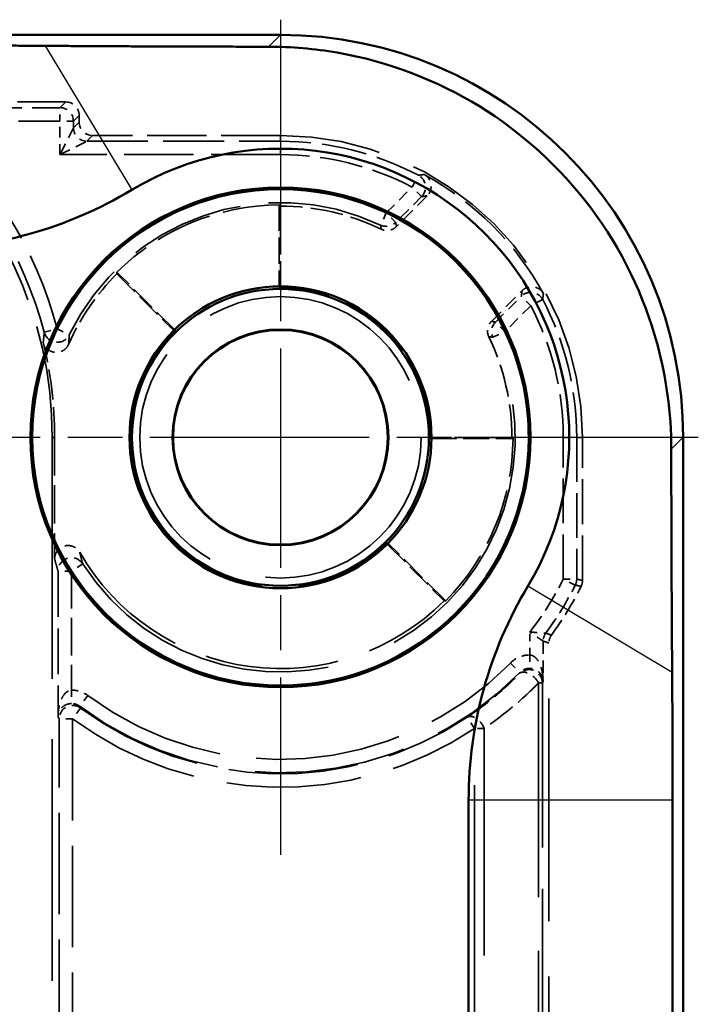
# Model space of a CAD drawing. Units: millimetres. Extents: x 1 to 840, y 1 to 593.
# Drawn here: x 338 to 348, y 347 to 361 of the extents above; entities that cross this region are included whole.
import ezdxf

# ---------------------------------------------------------------- set-up
doc = ezdxf.new("R2010")
doc.units = ezdxf.units.MM
for name, pattern in [('CHAIN', [0.3543, 0.2362, -0.0295, 0.0591, -0.0295]), ('DASH_DOT', [0.37, 0.24, -0.06, 0.01, -0.06]), ('DASHED', [0.2067, 0.1654, -0.0413])]:
    doc.linetypes.add(name, pattern=pattern)
for name, color, linetype, lineweight in [('Mittelpunktmarkierung (ISO)', 1, 'DASH_DOT', 25), ('Sichtbar (ISO)', 7, 'Continuous', 50), ('Sichtbar schmal (ISO)', 1, 'Continuous', 25), ('Verdeckt (ISO)', 5, 'DASHED', 35), ('Verdeckt schmal (ISO)', 5, 'DASHED', 35)]:
    doc.layers.add(name, color=color, linetype=linetype, lineweight=lineweight)

msp = doc.modelspace()

# ---------------------------------------------------------------- linework, layer by layer
at = {"layer": 'Mittelpunktmarkierung (ISO)', "linetype": 'CHAIN', "ltscale": 13.837056}
for p, q in [((341.6175437, 361.2755315), (341.6175437, 348.8231702)), ((347.8437243, 355.0493508), (335.3913631, 355.0493508))]:
    msp.add_line(p, q, dxfattribs=at)
at = {"layer": 'Sichtbar (ISO)'}
for p, q in [((341.6180577, 361.0493508), (231.6170297, 361.0493508)), ((347.6175437, 247.0488368), (347.6175437, 355.0498649)), ((344.4211829, 252.4573363), (344.4211829, 349.6413654)), ((347.460976, 349.6413654), (347.460976, 252.4573363))]:
    msp.add_line(p, q, dxfattribs=at)
for radius in [3.7261806, 3.7, 2.25, 2.2126223, 1.6087269, 1.6]:
    msp.add_circle((341.6175437, 355.0493508), radius, dxfattribs=at)
for centre, radius, start, end in [((341.6170296, 355.0488368), 4.3036392, 329.00272744, 120.99727256), ((336.2095583, 364.0493508), 6.1963608, 270, 300.99727256), ((350.6175437, 349.6413654), 6.1963608, 149.00272744, 180)]:
    msp.add_arc(centre, radius, start, end, dxfattribs=at)
msp.add_ellipse((341.6170296, 355.0488368), major_axis=(4.2433677, 4.2433677), ratio=0.9998286772, start_param=5.4978728125, end_param=7.0684978018, dxfattribs=at)
for points, weights in [([(336.2095583, 360.8927832), (337.0848711, 360.8927832), (338.1102111, 360.8857922)], [1.48780613143, 1.48780613143, 1.37036674376]), ([(338.1102111, 360.8857922), (339.9070205, 360.8735412), (341.4416353, 360.8729285)], [1.1197031466, 1.21045142168, 1.21537804055]), ([(347.4411213, 354.8734425), (347.441734, 353.3388276), (347.453985, 351.5420183)], [1.21537804055, 1.21045142168, 1.1197031466]), ([(347.453985, 351.5420183), (347.460976, 350.5166782), (347.460976, 349.6413654)], [1.37036674376, 1.48780613143, 1.48780613143])]:
    msp.add_rational_spline(points, weights, degree=2, dxfattribs=at)
msp.add_open_spline([(341.4416353, 360.8729285), (341.7810281, 360.872793), (342.1242927, 360.8435449), (343.2255138, 360.6529514), (343.9619228, 360.365219), (345.1969212, 359.6059549), (345.7821575, 359.0839069), (346.7037525, 357.8534974), (347.0401116, 357.1451363), (347.3648704, 355.9537639), (347.4409044, 355.416702), (347.4411213, 354.8734425)], degree=3, knots=[2.42769951942, 2.42769951942, 2.42769951942, 2.42769951942, 2.52441904687, 2.52441904687, 2.74281156073, 2.74281156073, 2.95935928328, 2.95935928328, 3.17590700584, 3.17590700584, 3.32989914203, 3.32989914203, 3.32989914203, 3.32989914203], dxfattribs=at)
at = {"layer": 'Sichtbar schmal (ISO)'}
for p, q in [((341.6180577, 361.0493508), (341.4416353, 360.8729285)), ((338.1102111, 360.8857922), (339.4006671, 358.7378811)), ((347.4411213, 354.8734425), (347.6175437, 355.0498649)), ((347.453985, 351.5420183), (345.306074, 352.8324743)), ((347.460976, 349.6413654), (344.4211829, 349.6413654))]:
    msp.add_line(p, q, dxfattribs=at)
at = {"layer": 'Verdeckt (ISO)', "ltscale": 4.334505}
msp.add_line((338.4175513, 360.0493508), (336.1418057, 360.0493508), dxfattribs=at)
at = {"layer": 'Verdeckt (ISO)', "ltscale": 0.190399}
msp.add_line((338.6175437, 359.7493432), (338.6175437, 359.8493585), dxfattribs=at)
at = {"layer": 'Verdeckt (ISO)', "ltscale": 5.333065}
msp.add_line((341.6175437, 359.5493508), (338.8175361, 359.5493508), dxfattribs=at)
at = {"layer": 'Verdeckt (ISO)', "ltscale": 1.234555}
for p, q in [((343.8044909, 358.6505117), (343.3461331, 358.1921538)), ((344.7603466, 356.7779402), (345.2187045, 357.2362981))]:
    msp.add_line(p, q, dxfattribs=at)
at = {"layer": 'Verdeckt (ISO)', "ltscale": 2.347573}
for p, q in [((341.60009, 358.5143994), (341.60009, 357.2818289)), ((340.051285, 356.6402929), (339.179726, 357.5118518)), ((343.8500217, 355.0318971), (345.0825923, 355.0318971)), ((344.0800447, 352.6115332), (343.2084857, 353.4830921))]:
    msp.add_line(p, q, dxfattribs=at)
at = {"layer": 'Verdeckt (ISO)', "ltscale": 2.281039}
for p, q in [((341.6175437, 357.2993508), (341.6175437, 358.4969896)), ((339.1796949, 357.4871996), (340.0265534, 356.6403411)), ((345.0651825, 355.0493508), (343.8675437, 355.0493508)), ((343.2085339, 353.4583606), (344.0553925, 352.6115021))]:
    msp.add_line(p, q, dxfattribs=at)
at = {"layer": 'Verdeckt (ISO)', "ltscale": 21.770681}
msp.add_line((338.2175437, 355.0493508), (338.2175437, 346.0493508), dxfattribs=at)
at = {"layer": 'Verdeckt (ISO)', "ltscale": 3.453317}
msp.add_line((338.2524512, 355.0493508), (338.2524512, 353.2362446), dxfattribs=at)
at = {"layer": 'Verdeckt (ISO)', "ltscale": 4.06276}
msp.add_line((346.1175437, 352.9162762), (346.1175437, 355.0493508), dxfattribs=at)
at = {"layer": 'Verdeckt (ISO)', "ltscale": 20.056454}
msp.add_line((345.6175437, 343.6920733), (345.6175437, 351.9834114), dxfattribs=at)
at = {"layer": 'Verdeckt (ISO)', "ltscale": 21.24942}
msp.add_circle((341.6175437, 355.0493508), 2.0971474, dxfattribs=at)
at = {"layer": 'Verdeckt (ISO)', "ltscale": 10.118906}
msp.add_arc((332.2175437, 355.0493508), 6, 0, 50.73217127, dxfattribs=at)
at = {"layer": 'Verdeckt (ISO)', "ltscale": 13.463407}
msp.add_arc((341.6175437, 355.0493508), 4.5, 0, 90, dxfattribs=at)
at = {"layer": 'Verdeckt (ISO)', "ltscale": 4.850988}
msp.add_arc((341.6175437, 355.0493508), 4.4650925, 28.65911612, 61.34088388, dxfattribs=at)
at = {"layer": 'Verdeckt (ISO)', "ltscale": 5.117}
for start, end in [(90.28860113, 134.71139887), (315.28860113, 359.71139887)]:
    msp.add_arc((341.6175437, 355.0493508), 3.4650925, start, end, dxfattribs=at)
at = {"layer": 'Verdeckt (ISO)', "ltscale": 2.956076}
for start, end in [(64.20678885, 90), (0, 25.79321115)]:
    msp.add_arc((341.6175437, 355.0493508), 3.4476388, start, end, dxfattribs=at)
at = {"layer": 'Verdeckt (ISO)', "ltscale": 2.440928}
msp.add_arc((341.6175437, 355.0493508), 3.4476388, 135, 156.29843654, dxfattribs=at)
at = {"layer": 'Verdeckt (ISO)', "ltscale": 6.745923}
msp.add_arc((341.6175437, 355.0493508), 2.2325463, 359.55206502, 90.44793498, dxfattribs=at)
at = {"layer": 'Verdeckt (ISO)', "ltscale": 13.425456}
msp.add_arc((341.6175437, 355.0493508), 2.2325463, 134.55206502, 315.44793498, dxfattribs=at)
at = {"layer": 'Verdeckt (ISO)', "ltscale": 2.728634}
msp.add_arc((332.2175437, 355.0493508), 6.0349075, 0, 13.60152083, dxfattribs=at)
at = {"layer": 'Verdeckt (ISO)', "ltscale": 12.056257}
msp.add_arc((341.6175437, 355.0493508), 3.4476388, 209.80594715, 315, dxfattribs=at)
at = {"layer": 'Verdeckt (ISO)', "ltscale": 1.619617}
msp.add_arc((341.6175437, 355.0493508), 5, 323.87104516, 333.61569156, dxfattribs=at)
at = {"layer": 'Verdeckt (ISO)', "ltscale": 0.598257}
for centre, major_axis in [((338.4175361, 359.8493432), (0.1414321, 0.1414321)), ((338.8175513, 359.7493585), (-0.1414321, -0.1414321))]:
    msp.add_ellipse(centre, major_axis=major_axis, ratio=0.9999238505, start_param=5.49782522, end_param=7.0685453944, dxfattribs=at)
at = {"layer": 'Verdeckt (ISO)', "ltscale": 0.706902}
for points, knots in [([(343.7589908, 358.9674187), (343.781845, 358.9549276), (343.8020409, 358.9380921), (343.83484, 358.8976289), (343.8471304, 358.874389), (343.8621102, 358.8245074), (343.8646569, 358.798343), (343.8598762, 358.7495565), (343.8537098, 358.7272428), (343.834069, 358.6856906), (343.8207406, 358.6667614), (343.8044909, 358.6505117)], [0, 0, 0, 0, 0.007813489555, 0.007813489555, 0.015626107821, 0.015626107821, 0.02343824822, 0.02343824822, 0.03033219642, 0.03033219642, 0.037226359233, 0.037226359233, 0.037226359233, 0.037226359233]), ([(345.2187045, 357.2362981), (345.2371211, 357.2547147), (345.2589587, 357.2693581), (345.3070155, 357.289448), (345.3327746, 357.2947033), (345.3848559, 357.2950436), (345.4106799, 357.290126), (345.4561505, 357.2718122), (345.4758278, 357.2596169), (345.5101755, 357.2290788), (345.5245901, 357.2109631), (345.5356115, 357.190798)], [0, 0, 0, 0, 0.007813498024, 0.007813498024, 0.015626127411, 0.015626127411, 0.023438279927, 0.023438279927, 0.030332204482, 0.030332204482, 0.037226359299, 0.037226359299, 0.037226359299, 0.037226359299])]:
    msp.add_open_spline(points, degree=3, knots=knots, dxfattribs=at)
at = {"layer": 'Verdeckt (ISO)', "ltscale": 3.809582}
for points in [[(341.6175437, 358.4969896), (341.6088388, 358.5056945), (341.60009, 358.5143994)], [(339.179726, 357.5118518), (339.1796949, 357.4995102), (339.1796949, 357.4871996)], [(345.0825923, 355.0318971), (345.0738874, 355.040646), (345.0651825, 355.0493508)], [(344.0553925, 352.6115021), (344.067703, 352.6115021), (344.0800447, 352.6115332)]]:
    msp.add_open_spline(points, degree=2, dxfattribs=at)
at = {"layer": 'Verdeckt (ISO)', "ltscale": 0.470561}
for points, knots in [([(343.3461331, 358.1921538), (343.327718, 358.1737388), (343.3058823, 358.1590967), (343.257828, 358.1390074), (343.2320693, 358.133752), (343.1907882, 358.1334815), (343.1755867, 358.135124), (343.1458527, 358.1418297), (343.1314175, 358.1468711), (343.1176955, 358.1535025)], [0, 0, 0, 0, 0.007812835137, 0.007812835137, 0.015625341747, 0.015625341747, 0.020197436541, 0.020197436541, 0.024769566142, 0.024769566142, 0.024769566142, 0.024769566142]), ([(344.7216954, 356.5495027), (344.7103635, 356.5729508), (344.70372, 356.5983881), (344.7005577, 356.6503765), (344.7040689, 356.6764304), (344.7173941, 356.7155026), (344.7239462, 356.7293177), (344.7400605, 356.7551905), (344.74957, 356.7671636), (344.7603466, 356.7779402)], [0, 0, 0, 0, 0.007812840038, 0.007812840038, 0.015625352168, 0.015625352168, 0.02019744003, 0.02019744003, 0.024769566206, 0.024769566206, 0.024769566206, 0.024769566206])]:
    msp.add_open_spline(points, degree=3, knots=knots, dxfattribs=at)
at = {"layer": 'Verdeckt (ISO)', "ltscale": 3.809584}
for points in [[(341.6175437, 357.2993508), (341.6087827, 357.2905899), (341.60009, 357.2818289)], [(340.0265534, 356.6403411), (340.0389433, 356.6403411), (340.051285, 356.6402929)], [(343.8500217, 355.0318971), (343.8587827, 355.0405899), (343.8675437, 355.0493508)], [(343.2084857, 353.4830921), (343.2085339, 353.4707505), (343.2085339, 353.4583606)]]:
    msp.add_open_spline(points, degree=2, dxfattribs=at)
at = {"layer": 'Verdeckt (ISO)', "ltscale": 0.948689}
msp.add_open_spline([(338.4607076, 356.4352077), (338.4502329, 356.4113475), (338.435198, 356.3897609), (338.3977054, 356.3535754), (338.3756088, 356.3393197), (338.3272027, 356.3200877), (338.3013582, 356.315292), (338.2492894, 356.315879), (338.223564, 356.3212544), (338.1756172, 356.3415648), (338.1538555, 356.3563065), (338.1227594, 356.3876939), (338.1118018, 356.4022625), (338.0941152, 356.4339535), (338.0874683, 356.4509295), (338.0832007, 356.4685674)], degree=3, knots=[0, 0, 0, 0, 0.007817470237, 0.007817470237, 0.015632042543, 0.015632042543, 0.023443640314, 0.023443640314, 0.031253895565, 0.031253895565, 0.039065203511, 0.039065203511, 0.044508894015, 0.044508894015, 0.049952987475, 0.049952987475, 0.049952987475, 0.049952987475], dxfattribs=at)
at = {"layer": 'Verdeckt (ISO)', "ltscale": 0.998611}
msp.add_open_spline([(338.2524512, 353.2362446), (338.2524512, 353.2623127), (338.2575425, 353.2881322), (338.2773337, 353.3363505), (338.2918393, 353.3582905), (338.3284367, 353.3953601), (338.3501734, 353.4101388), (338.3980825, 353.4305261), (338.4237941, 353.4359422), (338.4758511, 353.4366143), (338.5016975, 353.4318625), (338.546865, 353.414008), (338.5662725, 353.4022407), (338.6003502, 353.3727373), (338.6147763, 353.3552111), (338.6259797, 353.3356536)], degree=3, knots=[0, 0, 0, 0, 0.007820444039, 0.007820444039, 0.015636692138, 0.015636692138, 0.02344816157, 0.02344816157, 0.031257013623, 0.031257013623, 0.039066912627, 0.039066912627, 0.045827722399, 0.045827722399, 0.052589468131, 0.052589468131, 0.052589468131, 0.052589468131], dxfattribs=at)
at = {"layer": 'Verdeckt (ISO)', "ltscale": 0.175313}
msp.add_open_spline([(346.1175437, 352.9162762), (346.1175437, 352.90091), (346.1157727, 352.885595), (346.1087591, 352.8556738), (346.1035397, 352.8411671), (346.0967112, 352.8274016)], degree=3, knots=[0, 0, 0, 0, 0.0046098361131, 0.0046098361131, 0.009219672632, 0.009219672632, 0.009219672632, 0.009219672632], dxfattribs=at)
at = {"layer": 'Verdeckt (ISO)', "ltscale": 0.240099}
msp.add_open_spline([(345.6560038, 352.1013278), (345.6435858, 352.0843165), (345.6339326, 352.0654499), (345.6208707, 352.025403), (345.6175437, 352.004473), (345.6175437, 351.9834114)], degree=3, knots=[0, 0, 0, 0, 0.006318484871, 0.006318484871, 0.012636970746, 0.012636970746, 0.012636970746, 0.012636970746], dxfattribs=at)
at = {"layer": 'Verdeckt schmal (ISO)', "ltscale": 3.728049}
for p, q in [((336.3746677, 359.9638123), (338.3320128, 359.9638123)), ((338.3320128, 359.7638199), (336.3746677, 359.7638199))]:
    msp.add_line(p, q, dxfattribs=at)
at = {"layer": 'Verdeckt schmal (ISO)', "ltscale": 23.711882}
for p, q in [((338.3320128, 359.9638123), (338.4175513, 360.0493508)), ((338.6175437, 359.8493585), (338.5320052, 359.7638199)), ((338.5320052, 359.6638047), (338.6175437, 359.7493432)), ((338.8175361, 359.5493508), (338.7319975, 359.4638123))]:
    msp.add_line(p, q, dxfattribs=at)
at = {"layer": 'Verdeckt schmal (ISO)', "ltscale": 0.594954}
for p, q in [((338.3320128, 359.7638199), (338.3320128, 359.9638123)), ((338.5320052, 359.7638199), (338.3320128, 359.7638199)), ((341.6175437, 359.2638199), (341.6175437, 359.4638123)), ((343.5790664, 358.7795222), (343.672148, 358.9565328)), ((343.7204824, 358.6381062), (343.5790664, 358.7795222)), ((343.1942237, 358.3946795), (343.108961, 358.2137728)), ((343.3356397, 358.2532635), (343.1942237, 358.3946795)), ((345.347715, 357.0108736), (345.2062991, 357.1522895)), ((345.5247257, 357.1039552), (345.347715, 357.0108736)), ((344.9628723, 356.6260309), (344.8214564, 356.7674468)), ((338.0982589, 356.6149077), (338.29152, 356.6663574)), ((338.29152, 356.6663574), (338.4713827, 356.5789139)), ((344.7819657, 356.5407681), (344.9628723, 356.6260309)), ((345.8320128, 355.0493508), (346.0320052, 355.0493508)), ((338.5030746, 353.0550525), (338.3030822, 353.0550525)), ((338.671497, 353.1628989), (338.5030746, 353.0550525)), ((345.8320128, 352.9364218), (346.0320052, 352.9364218)), ((346.0107947, 352.8467893), (345.8320128, 352.9364218)), ((345.0431957, 351.6845932), (345.1858741, 351.544451)), ((338.7457549, 351.2010376), (338.6261449, 351.0407554)), ((338.6392809, 351.0135816), (338.5205283, 350.852663)), ((338.5205283, 350.852663), (338.320536, 350.852663)), ((344.5099131, 350.7090868), (344.3990075, 350.8755107))]:
    msp.add_line(p, q, dxfattribs=at)
at = {"layer": 'Verdeckt schmal (ISO)', "ltscale": 0.952248}
msp.add_line((338.3320128, 359.2638199), (338.3320128, 359.7638199), dxfattribs=at)
at = {"layer": 'Verdeckt schmal (ISO)', "ltscale": 1.000421}
for p, q in [((338.5320052, 359.6638047), (338.3320128, 359.2638199)), ((338.3320128, 359.2638199), (338.7319975, 359.4638123))]:
    msp.add_line(p, q, dxfattribs=at)
at = {"layer": 'Verdeckt schmal (ISO)', "ltscale": 0.190399}
msp.add_line((338.5320052, 359.7638199), (338.5320052, 359.6638047), dxfattribs=at)
at = {"layer": 'Verdeckt schmal (ISO)', "ltscale": 23.710979}
for p, q in [((341.6175437, 359.5493508), (341.6175437, 359.4638123)), ((346.1175437, 355.0493508), (346.0320052, 355.0493508))]:
    msp.add_line(p, q, dxfattribs=at)
at = {"layer": 'Verdeckt schmal (ISO)', "ltscale": 5.49599}
msp.add_line((338.7319975, 359.4638123), (341.6175437, 359.4638123), dxfattribs=at)
at = {"layer": 'Verdeckt schmal (ISO)', "ltscale": 6.25784}
msp.add_line((341.6175437, 359.2638199), (338.3320128, 359.2638199), dxfattribs=at)
at = {"layer": 'Verdeckt schmal (ISO)', "ltscale": 1.036531}
for p, q in [((343.1942237, 358.3946795), (343.5790664, 358.7795222)), ((343.7204824, 358.6381062), (343.3356397, 358.2532635)), ((344.8214564, 356.7674468), (345.2062991, 357.1522895)), ((345.347715, 357.0108736), (344.9628723, 356.6260309))]:
    msp.add_line(p, q, dxfattribs=at)
at = {"layer": 'Verdeckt schmal (ISO)', "ltscale": 7.618977}
msp.add_line((338.2175437, 355.0493508), (338.2524512, 355.0493508), dxfattribs=at)
at = {"layer": 'Verdeckt schmal (ISO)', "ltscale": 4.024389}
for p, q in [((345.8320128, 352.9364218), (345.8320128, 355.0493508)), ((346.0320052, 355.0493508), (346.0320052, 352.9364218))]:
    msp.add_line(p, q, dxfattribs=at)
at = {"layer": 'Verdeckt schmal (ISO)', "ltscale": 4.128661}
msp.add_line((338.3030822, 353.0550525), (338.3030822, 350.8873786), dxfattribs=at)
at = {"layer": 'Verdeckt schmal (ISO)', "ltscale": 3.379964}
msp.add_line((338.5030746, 353.0550525), (338.5030746, 351.2804582), dxfattribs=at)
at = {"layer": 'Verdeckt schmal (ISO)', "ltscale": 0.650881}
msp.add_line((345.3320128, 351.8043109), (345.3320128, 352.1460875), dxfattribs=at)
at = {"layer": 'Verdeckt schmal (ISO)', "ltscale": 1.140165}
msp.add_line((345.5320052, 352.0114391), (345.5320052, 351.4127797), dxfattribs=at)
at = {"layer": 'Verdeckt schmal (ISO)', "ltscale": 0.590122}
msp.add_line((345.3320128, 351.8043109), (345.3303048, 351.604364), dxfattribs=at)
at = {"layer": 'Verdeckt schmal (ISO)', "ltscale": 0.591622}
msp.add_line((338.5030746, 351.2804582), (338.5047895, 351.0804961), dxfattribs=at)
at = {"layer": 'Verdeckt schmal (ISO)', "ltscale": 0.295765}
msp.add_line((345.4630643, 351.3874528), (345.5216353, 351.3874528), dxfattribs=at)
at = {"layer": 'Verdeckt schmal (ISO)', "ltscale": 19.310347}
msp.add_line((345.4630643, 351.3874528), (345.4630643, 343.4045558), dxfattribs=at)
at = {"layer": 'Verdeckt schmal (ISO)', "ltscale": 14.839726}
msp.add_line((345.5216353, 351.3874528), (345.5216353, 343.596277), dxfattribs=at)
at = {"layer": 'Verdeckt schmal (ISO)', "ltscale": 9.148752}
for p, q in [((338.320536, 346.0493508), (338.320536, 350.852663)), ((338.5205283, 350.852663), (338.5205283, 346.0493508))]:
    msp.add_line(p, q, dxfattribs=at)
at = {"layer": 'Verdeckt schmal (ISO)', "ltscale": 20.463411}
for p, q in [((344.5099131, 342.2495129), (344.5099131, 350.7090868)), ((344.6513345, 350.7090868), (344.6513345, 342.2495129))]:
    msp.add_line(p, q, dxfattribs=at)
at = {"layer": 'Verdeckt schmal (ISO)', "ltscale": 0.299089}
msp.add_line((344.6513345, 350.7090868), (344.5099131, 350.7090868), dxfattribs=at)
at = {"layer": 'Verdeckt schmal (ISO)', "ltscale": 7.038915}
msp.add_arc((332.2175437, 355.0493508), 6.2855309, 14.90745624, 48.59480038, dxfattribs=at)
at = {"layer": 'Verdeckt schmal (ISO)', "ltscale": 6.814949}
msp.add_arc((332.2175437, 355.0493508), 6.0855385, 14.90745624, 48.59480038, dxfattribs=at)
at = {"layer": 'Verdeckt schmal (ISO)', "ltscale": 4.070446}
for start, end in [(62.26221645, 90), (0, 27.73778355)]:
    msp.add_arc((341.6175437, 355.0493508), 4.4144615, start, end, dxfattribs=at)
at = {"layer": 'Verdeckt schmal (ISO)', "ltscale": 3.886034}
for start, end in [(62.26221645, 90), (0, 27.73778355)]:
    msp.add_arc((341.6175437, 355.0493508), 4.2144691, start, end, dxfattribs=at)
at = {"layer": 'Verdeckt schmal (ISO)', "ltscale": 10.979537}
msp.add_arc((341.6175437, 355.0493508), 3.6982622, 64.76512517, 154.07245773, dxfattribs=at)
at = {"layer": 'Verdeckt schmal (ISO)', "ltscale": 10.385787}
msp.add_arc((341.6175437, 355.0493508), 3.4982699, 64.76512517, 154.07245773, dxfattribs=at)
at = {"layer": 'Verdeckt schmal (ISO)', "ltscale": 26.949495}
msp.add_arc((341.6175437, 355.0493508), 3.6982622, 212.63278991, 25.23487483, dxfattribs=at)
at = {"layer": 'Verdeckt schmal (ISO)', "ltscale": 25.492136}
msp.add_arc((341.6175437, 355.0493508), 3.4982699, 212.63278991, 25.23487483, dxfattribs=at)
at = {"layer": 'Verdeckt schmal (ISO)', "ltscale": 1.784136}
msp.add_arc((341.6175437, 355.0493508), 4.7144691, 321.98848806, 333.37304897, dxfattribs=at)
at = {"layer": 'Verdeckt schmal (ISO)', "ltscale": 1.60314}
msp.add_arc((341.6175437, 355.0493508), 4.9144615, 323.5596513, 333.37304897, dxfattribs=at)
at = {"layer": 'Verdeckt schmal (ISO)', "ltscale": 13.128407}
msp.add_arc((341.6175437, 355.0493508), 4.8017378, 233.26800303, 315.51379733, dxfattribs=at)
at = {"layer": 'Verdeckt schmal (ISO)', "ltscale": 13.675208}
msp.add_arc((341.6175437, 355.0493508), 5.0017301, 233.26800303, 315.51379733, dxfattribs=at)
at = {"layer": 'Verdeckt schmal (ISO)', "ltscale": 11.689248}
msp.add_arc((341.6175437, 355.0493508), 5.0157236, 233.57391455, 303.67964775, dxfattribs=at)
at = {"layer": 'Verdeckt schmal (ISO)', "ltscale": 12.155339}
msp.add_arc((341.6175437, 355.0493508), 5.215716, 233.57391455, 303.67964775, dxfattribs=at)
at = {"layer": 'Verdeckt schmal (ISO)', "ltscale": 0.598249}
for centre, start_param, end_param in [((338.3320128, 359.7638199), 0.7854362396, 2.356156414), ((338.7319975, 359.6638047), 3.9270288932, 5.4977490676)]:
    msp.add_ellipse(centre, major_axis=(0.1414214, -0.1414214), ratio=0.9999238505, start_param=start_param, end_param=end_param, dxfattribs=at)
at = {"layer": 'Verdeckt schmal (ISO)', "ltscale": 0.713009}
for centre, major_axis in [((343.5790664, 358.7795222), (0.0300144, -0.197735)), ((345.347715, 357.0108736), (0.197735, -0.0300144))]:
    msp.add_ellipse(centre, major_axis=major_axis, ratio=0.9998917237, start_param=0.63480861, end_param=2.5067840436, dxfattribs=at)
at = {"layer": 'Verdeckt schmal (ISO)', "ltscale": 0.466846}
for centre, major_axis, start_param, end_param in [((343.1942237, 358.3946795), (0.1970323, 0.0343259), 4.0995008506, 5.3252771102), ((344.9628723, 356.6260309), (0.0343259, 0.1970323), 0.957908197, 2.1836844566)]:
    msp.add_ellipse(centre, major_axis=major_axis, ratio=0.9999430924, start_param=start_param, end_param=end_param, dxfattribs=at)
at = {"layer": 'Verdeckt schmal (ISO)', "ltscale": 0.925081}
msp.add_ellipse((338.29152, 356.6663574), major_axis=(0.1990759, -0.019204), ratio=0.9996872589, start_param=3.4980475168, end_param=5.926730444, dxfattribs=at)
at = {"layer": 'Verdeckt schmal (ISO)', "ltscale": 0.979593}
msp.add_ellipse((338.5030746, 353.0550525), major_axis=(-0.191945, -0.0561883), ratio=0.9995178953, start_param=3.4264975135, end_param=5.9982804473, dxfattribs=at)
at = {"layer": 'Verdeckt schmal (ISO)', "ltscale": 0.176926}
msp.add_ellipse((345.8320128, 352.9364218), major_axis=(-0.0460557, -0.1946249), ratio=0.999959791, start_param=1.3384413546, end_param=1.803151299, dxfattribs=at)
at = {"layer": 'Verdeckt schmal (ISO)', "ltscale": 0.242169}
msp.add_ellipse((345.7319975, 352.0114391), major_axis=(0.0625339, 0.1899724), ratio=0.9999577975, start_param=1.2528068279, end_param=1.8887858256, dxfattribs=at)
at = {"layer": 'Verdeckt schmal (ISO)', "ltscale": 0.899579}
msp.add_ellipse((345.3216429, 351.3874528), major_axis=(-0.1849944, 0.0760071), ratio=0.9997364475, start_param=3.531519843, end_param=5.8932581177, dxfattribs=at)
at = {"layer": 'Verdeckt schmal (ISO)', "ltscale": 0.796273}
msp.add_ellipse((345.3216429, 351.3874528), major_axis=(-0.143084, 0.139739), ratio=0.5727441016, start_param=4.1819892615, end_param=6.2725395392, dxfattribs=at)
at = {"layer": 'Verdeckt schmal (ISO)', "ltscale": 0.840405}
msp.add_ellipse((338.5205283, 350.852663), major_axis=(0.1785377, 0.0901349), ratio=0.99981257, start_param=0.4675960176, end_param=2.673996636, dxfattribs=at)
at = {"layer": 'Verdeckt schmal (ISO)', "ltscale": 0.749216}
msp.add_ellipse((344.5099131, 350.7090868), major_axis=(-0.1121097, 0.1656244), ratio=0.6378124875, start_param=4.3048321238, end_param=6.2718547223, dxfattribs=at)
at = {"layer": 'Verdeckt schmal (ISO)', "ltscale": 11.051722}
for points, knots in [([(343.672148, 358.9565328), (343.6831919, 358.9579617), (343.6942133, 358.9593705), (343.7182014, 358.9624003), (343.7311594, 358.9640134), (343.7440873, 358.9655999), (343.7490596, 358.9662101), (343.7540274, 358.9668164), (343.7589908, 358.9674187)], [-1.00028084751, -1.00028084751, -1.00028084751, -1.00028084751, -0.78008297453, -0.78008297453, -0.52005531635, -0.52005531635, -0.52005531635, -0.4200441712, -0.4200441712, -0.4200441712, -0.4200441712]), ([(345.5356115, 357.190798), (345.5350086, 357.1858298), (345.5344018, 357.1808572), (345.533791, 357.1758801), (345.5322042, 357.1629498), (345.5305907, 357.1499894), (345.5275615, 357.126006), (345.5261536, 357.1149919), (345.5247257, 357.1039552)], [-0.62025874546, -0.62025874546, -0.62025874546, -0.62025874546, -0.52015145833, -0.52015145833, -0.52015145833, -0.26007572917, -0.26007572917, -0.04002206915, -0.04002206915, -0.04002206915, -0.04002206915])]:
    msp.add_open_spline(points, degree=3, knots=knots, dxfattribs=at)
at = {"layer": 'Verdeckt schmal (ISO)', "ltscale": 11.051648}
for points, knots in [([(343.8044909, 358.6505117), (343.7996874, 358.649822), (343.7948799, 358.6491284), (343.7900684, 358.6484309), (343.7775588, 358.6466173), (343.7650224, 358.6447771), (343.7418197, 358.6413281), (343.731161, 358.6397271), (343.7204824, 358.6381062)], [0.4200441712, 0.4200441712, 0.4200441712, 0.4200441712, 0.52005531635, 0.52005531635, 0.52005531635, 0.78008297453, 0.78008297453, 1.00028084751, 1.00028084751, 1.00028084751, 1.00028084751]), ([(345.2062991, 357.1522895), (345.2079189, 357.1629612), (345.2095189, 357.1736129), (345.2129672, 357.196811), (345.2148078, 357.2093497), (345.2166217, 357.2218617), (345.2173199, 357.2266778), (345.2180142, 357.2314899), (345.2187045, 357.2362981)], [0.04002206915, 0.04002206915, 0.04002206915, 0.04002206915, 0.26007572917, 0.26007572917, 0.52015145833, 0.52015145833, 0.52015145833, 0.62025874546, 0.62025874546, 0.62025874546, 0.62025874546])]:
    msp.add_open_spline(points, degree=3, knots=knots, dxfattribs=at)
at = {"layer": 'Verdeckt schmal (ISO)', "ltscale": 11.051073}
for points, knots in [([(343.1176955, 358.1535025), (343.1170566, 358.1579956), (343.1164153, 358.1624868), (343.1150246, 358.1721833), (343.1142745, 358.1773879), (343.1135211, 358.18259), (343.1127676, 358.1877922), (343.1120109, 358.1929918), (343.1104908, 358.203386), (343.1097275, 358.2085807), (343.108961, 358.2137728)], [0.02070997017, 0.02070997017, 0.02070997017, 0.02070997017, 0.1502294081, 0.1502294081, 0.30045881621, 0.30045881621, 0.30045881621, 0.45068822431, 0.45068822431, 0.60091763241, 0.60091763241, 0.60091763241, 0.60091763241]), ([(344.7819657, 356.5407681), (344.7767721, 356.5415349), (344.7715761, 356.5422984), (344.7611791, 356.5438188), (344.7559781, 356.5445758), (344.7507746, 356.5453294), (344.7455711, 356.5460831), (344.7403651, 356.5468334), (344.7306714, 356.5482236), (344.7261843, 356.5488644), (344.7216954, 356.5495027)], [0, 0, 0, 0, 0.15026931424, 0.15026931424, 0.30053862847, 0.30053862847, 0.30053862847, 0.45080794271, 0.45080794271, 0.58020766224, 0.58020766224, 0.58020766224, 0.58020766224])]:
    msp.add_open_spline(points, degree=3, knots=knots, dxfattribs=at)
at = {"layer": 'Verdeckt schmal (ISO)', "ltscale": 11.051096}
for points, knots in [([(343.3356397, 358.2532635), (343.3365566, 358.2480005), (343.3374706, 358.2427346), (343.3392928, 358.232197), (343.340201, 358.2269253), (343.3411063, 358.2216507), (343.3420116, 358.2163761), (343.342914, 358.2110985), (343.3445888, 358.2012655), (343.345362, 358.1967107), (343.3461331, 358.1921538)], [-0.60091763241, -0.60091763241, -0.60091763241, -0.60091763241, -0.45068822431, -0.45068822431, -0.30045881621, -0.30045881621, -0.30045881621, -0.1502294081, -0.1502294081, -0.02070997017, -0.02070997017, -0.02070997017, -0.02070997017]), ([(344.7603466, 356.7779402), (344.7648994, 356.7771699), (344.7694499, 356.7763974), (344.7792801, 356.774723), (344.7845591, 356.7738204), (344.7898351, 356.7729149), (344.7951112, 356.7720094), (344.8003843, 356.7711009), (344.8109247, 356.7692782), (344.816192, 356.768364), (344.8214564, 356.7674468)], [-0.58020766224, -0.58020766224, -0.58020766224, -0.58020766224, -0.45080794271, -0.45080794271, -0.30053862847, -0.30053862847, -0.30053862847, -0.15026931424, -0.15026931424, 0, 0, 0, 0])]:
    msp.add_open_spline(points, degree=3, knots=knots, dxfattribs=at)
at = {"layer": 'Verdeckt schmal (ISO)', "ltscale": 11.054019}
msp.add_open_spline([(338.0832007, 356.4685674), (338.0840663, 356.4773578), (338.0849317, 356.4860752), (338.0857971, 356.4947233), (338.08805, 356.5172388), (338.0903024, 356.5392864), (338.0944562, 356.5792016), (338.0963577, 356.5971861), (338.0982589, 356.6149077)], degree=3, knots=[-0.62082840286, -0.62082840286, -0.62082840286, -0.62082840286, -0.52080768198, -0.52080768198, -0.52080768198, -0.26040384099, -0.26040384099, -0.04045623246, -0.04045623246, -0.04045623246, -0.04045623246], dxfattribs=at)
at = {"layer": 'Verdeckt schmal (ISO)', "ltscale": 11.053875}
msp.add_open_spline([(338.4713827, 356.5789139), (338.4700285, 356.5614997), (338.4686764, 356.5438313), (338.4657282, 356.5046278), (338.464133, 356.4829796), (338.4625409, 356.4608788), (338.4619293, 356.45239), (338.4613183, 356.4438342), (338.4607076, 356.4352077)], degree=3, knots=[0.04045623246, 0.04045623246, 0.04045623246, 0.04045623246, 0.26040384099, 0.26040384099, 0.52080768198, 0.52080768198, 0.52080768198, 0.6208284029, 0.6208284029, 0.6208284029, 0.6208284029], dxfattribs=at)
at = {"layer": 'Verdeckt schmal (ISO)', "ltscale": 11.055706}
msp.add_open_spline([(338.6259797, 353.3356536), (338.6312009, 353.3148367), (338.636425, 353.2943875), (338.641652, 353.2742692), (338.6497552, 353.2430809), (338.6578653, 353.2126869), (338.6678201, 353.1762492), (338.6696584, 353.1695571), (338.671497, 353.1628989)], degree=3, knots=[0.42026082654, 0.42026082654, 0.42026082654, 0.42026082654, 0.62033901468, 0.62033901468, 0.62033901468, 0.93050852203, 0.93050852203, 1.00074052648, 1.00074052648, 1.00074052648, 1.00074052648], dxfattribs=at)
at = {"layer": 'Verdeckt schmal (ISO)', "ltscale": 11.056277}
msp.add_open_spline([(338.3030822, 353.0550525), (338.3010402, 353.0620283), (338.2989982, 353.0690406), (338.2879379, 353.1072265), (338.2789198, 353.1390962), (338.269902, 353.1718179), (338.264085, 353.1929254), (338.258268, 353.2143879), (338.2524512, 353.2362446)], degree=3, knots=[-1.00074052648, -1.00074052648, -1.00074052648, -1.00074052648, -0.93050852203, -0.93050852203, -0.62033901468, -0.62033901468, -0.62033901468, -0.42026082702, -0.42026082702, -0.42026082702, -0.42026082702], dxfattribs=at)
at = {"layer": 'Verdeckt schmal (ISO)', "ltscale": 23.711029}
msp.add_open_spline([(346.0320052, 352.9364218), (346.0384099, 352.9349062), (346.0448147, 352.9333922), (346.0587828, 352.9300939), (346.0663461, 352.9283103), (346.0739094, 352.9265288), (346.0814726, 352.9247474), (346.0890359, 352.9229682), (346.1035807, 352.919551), (346.1105622, 352.9179126), (346.1175437, 352.9162762)], degree=3, knots=[-1.00021472827, -1.00021472827, -1.00021472827, -1.00021472827, -0.78003134925, -0.78003134925, -0.5200208995, -0.5200208995, -0.5200208995, -0.26001044975, -0.26001044975, -0.02000080388, -0.02000080388, -0.02000080388, -0.02000080388], dxfattribs=at)
at = {"layer": 'Verdeckt schmal (ISO)', "ltscale": 23.711033}
msp.add_open_spline([(346.0967112, 352.8274016), (346.0896994, 352.828977), (346.0826875, 352.8305541), (346.068079, 352.8338433), (346.0604824, 352.8355556), (346.0528857, 352.83727), (346.045289, 352.8389844), (346.0376921, 352.8407008), (346.0236617, 352.8438745), (346.0172283, 352.8453312), (346.0107947, 352.8467893)], degree=3, knots=[0.02000080388, 0.02000080388, 0.02000080388, 0.02000080388, 0.26001044975, 0.26001044975, 0.5200208995, 0.5200208995, 0.5200208995, 0.78003134925, 0.78003134925, 1.00021472827, 1.00021472827, 1.00021472827, 1.00021472827], dxfattribs=at)
at = {"layer": 'Verdeckt schmal (ISO)', "ltscale": 0.658173}
msp.add_open_spline([(345.5320052, 352.0114391), (345.5317193, 352.0116273), (345.5231109, 352.0172826), (345.4976522, 352.0341331), (345.4851769, 352.0424109), (345.4707458, 352.0520403), (345.4549076, 352.0626086), (345.4364748, 352.0749669), (345.3903532, 352.1061174), (345.3610898, 352.1260569), (345.3320128, 352.1460875)], degree=3, knots=[0, 0, 0, 0, 0.019652653375, 0.019652653375, 0.031965083384, 0.031965083384, 0.031965083384, 0.045478019091, 0.045478019091, 0.063930166769, 0.063930166769, 0.063930166769, 0.063930166769], dxfattribs=at)
at = {"layer": 'Verdeckt schmal (ISO)', "ltscale": 0.656144}
msp.add_open_spline([(345.3320128, 352.1460875), (345.3672575, 352.1439631), (345.4024871, 352.1417356), (345.4577228, 352.1381159), (345.4797026, 352.1366333), (345.4985373, 352.1353399), (345.5156986, 352.1341614), (345.5304867, 352.1331247), (345.5606233, 352.1309929), (345.5707712, 352.130256), (345.5711085, 352.1302317)], degree=3, knots=[-0.063930166769, -0.063930166769, -0.063930166769, -0.063930166769, -0.045478019091, -0.045478019091, -0.031965083384, -0.031965083384, -0.031965083384, -0.019652653375, -0.019652653375, 0, 0, 0, 0], dxfattribs=at)
at = {"layer": 'Verdeckt schmal (ISO)', "ltscale": 23.711075}
msp.add_open_spline([(345.6175437, 351.9834114), (345.6108522, 351.9855939), (345.6041607, 351.9877788), (345.5901954, 351.9923435), (345.5829216, 351.9947238), (345.5756478, 351.9971069), (345.568374, 351.99949), (345.5611003, 352.0018759), (345.5465527, 352.0066533), (345.5392789, 352.0090448), (345.5320052, 352.0114391)], degree=3, knots=[0.02001706925, 0.02001706925, 0.02001706925, 0.02001706925, 0.25005823263, 0.25005823263, 0.50011646525, 0.50011646525, 0.50011646525, 0.75017469788, 0.75017469788, 1.00023293051, 1.00023293051, 1.00023293051, 1.00023293051], dxfattribs=at)
at = {"layer": 'Verdeckt schmal (ISO)', "ltscale": 23.711067}
msp.add_open_spline([(345.5711085, 352.1302317), (345.5783267, 352.127762), (345.5855451, 352.1252954), (345.5999824, 352.1203682), (345.6072012, 352.1179077), (345.6144203, 352.1154501), (345.6216394, 352.1129925), (345.6288588, 352.1105379), (345.64272, 352.105831), (345.6493618, 352.1035782), (345.6560038, 352.1013278)], degree=3, knots=[-1.00023293051, -1.00023293051, -1.00023293051, -1.00023293051, -0.75017469788, -0.75017469788, -0.50011646525, -0.50011646525, -0.50011646525, -0.25005823263, -0.25005823263, -0.02001706925, -0.02001706925, -0.02001706925, -0.02001706925], dxfattribs=at)
at = {"layer": 'Verdeckt schmal (ISO)', "ltscale": 0.611661}
msp.add_open_spline([(345.0431957, 351.6845932), (345.0712369, 351.7131419), (345.1035924, 351.7374522), (345.1978458, 351.78825), (345.2649663, 351.8048836), (345.3320128, 351.8043109)], degree=3, knots=[-0.032119670724, -0.032119670724, -0.032119670724, -0.032119670724, -0.020114664031, -0.020114664031, 0, 0, 0, 0], dxfattribs=at)
at = {"layer": 'Verdeckt schmal (ISO)', "ltscale": 0.98737}
msp.add_open_spline([(345.3320128, 351.8043109), (345.3411128, 351.8041554), (345.3502793, 351.8027684), (345.3736976, 351.7960574), (345.3875418, 351.7889426), (345.4147783, 351.7690298), (345.4280394, 351.7556885), (345.4501314, 351.7276119), (345.4595106, 351.7131041), (345.4815629, 351.6727085), (345.4927067, 351.6455093), (345.5134666, 351.5799645), (345.5215935, 351.540803), (345.5300449, 351.4718095), (345.5318739, 351.442225), (345.5320052, 351.4127797)], degree=3, knots=[0, 0, 0, 0, 0.005460237271, 0.005460237271, 0.014196616904, 0.014196616904, 0.023763412018, 0.023763412018, 0.032049232405, 0.032049232405, 0.045343930141, 0.045343930141, 0.062627037198, 0.062627037198, 0.07525536687, 0.07525536687, 0.07525536687, 0.07525536687], dxfattribs=at)
at = {"layer": 'Verdeckt schmal (ISO)', "ltscale": 0.305902}
msp.add_open_spline([(345.3303048, 351.604364), (345.296779, 351.6046442), (345.2632147, 351.5963174), (345.2160797, 351.5708982), (345.1998984, 351.5587345), (345.1858741, 351.544451)], degree=3, knots=[0, 0, 0, 0, 0.020114664031, 0.020114664031, 0.032119670724, 0.032119670724, 0.032119670724, 0.032119670724], dxfattribs=at)
at = {"layer": 'Verdeckt schmal (ISO)', "ltscale": 0.987377}
msp.add_open_spline([(345.5320052, 351.4127797), (345.5317455, 351.4271875), (345.5297874, 351.4416636), (345.521035, 351.4754231), (345.5127373, 351.4945855), (345.4916914, 351.5266579), (345.480429, 351.5399672), (345.4582005, 351.5597338), (345.4487579, 351.5668328), (345.4265435, 351.5805715), (345.4132242, 351.5870998), (345.3859008, 351.5968438), (345.3720256, 351.6003253), (345.3485781, 351.6036092), (345.3394055, 351.6042879), (345.3303048, 351.604364)], degree=3, knots=[-0.075255366733, -0.075255366733, -0.075255366733, -0.075255366733, -0.062627037198, -0.062627037198, -0.045343930141, -0.045343930141, -0.032049232405, -0.032049232405, -0.023763412018, -0.023763412018, -0.014196616904, -0.014196616904, -0.005460237271, -0.005460237271, 0, 0, 0, 0], dxfattribs=at)
at = {"layer": 'Verdeckt schmal (ISO)', "ltscale": 2.482046}
msp.add_open_spline([(344.3990075, 350.8755107), (344.3997389, 350.876006), (344.4004701, 350.8765015), (344.607124, 351.0166291), (344.8026848, 351.1715281), (344.985749, 351.3400007), (345.0519693, 351.4009427), (345.1165572, 351.4636583), (345.1794191, 351.5280562)], degree=3, knots=[-0.97573093343, -0.97573093343, -0.97573093343, -0.97573093343, -0.97520520527, -0.97520520527, -0.82711986606, -0.82711986606, -0.82711986606, -0.77355255753, -0.77355255753, -0.77355255753, -0.77355255753], dxfattribs=at)
at = {"layer": 'Verdeckt schmal (ISO)', "ltscale": 1.508337}
msp.add_open_spline([(345.1794191, 351.5280562), (345.1815709, 351.5335089), (345.1837226, 351.5389738), (345.1858741, 351.544451)], degree=3, dxfattribs=at)
at = {"layer": 'Verdeckt schmal (ISO)', "ltscale": 2.263794}
msp.add_open_spline([(345.5320052, 351.4127797), (345.5285485, 351.404308), (345.5250919, 351.3958659), (345.5216353, 351.3874528)], degree=3, dxfattribs=at)
at = {"layer": 'Verdeckt schmal (ISO)', "ltscale": 0.989389}
msp.add_open_spline([(338.3030822, 350.8873786), (338.3033001, 350.9364507), (338.3081512, 350.985726), (338.3257627, 351.0706234), (338.3366628, 351.1069316), (338.3511898, 351.1405081), (338.3631256, 351.1680958), (338.3775829, 351.1938297), (338.4239502, 351.2535803), (338.4631153, 351.2797728), (338.5030746, 351.2804582)], degree=3, knots=[-0.000368766287, -0.000368766287, -0.000368766287, -0.000368766287, 0.02063454452, 0.02063454452, 0.037303565136, 0.037303565136, 0.037303565136, 0.050999407171, 0.050999407171, 0.074975896558, 0.074975896558, 0.074975896558, 0.074975896558], dxfattribs=at)
at = {"layer": 'Verdeckt schmal (ISO)', "ltscale": 0.494908}
msp.add_open_spline([(338.5030746, 351.2804582), (338.5463865, 351.2808297), (338.5897541, 351.2741037), (338.6720859, 351.2471591), (338.7110403, 351.2269433), (338.7457549, 351.2010376)], degree=3, knots=[0, 0, 0, 0, 0.012994042329, 0.012994042329, 0.025988604745, 0.025988604745, 0.025988604745, 0.025988604745], dxfattribs=at)
at = {"layer": 'Verdeckt schmal (ISO)', "ltscale": 2.543081}
msp.add_open_spline([(345.4630643, 351.3874528), (345.3976757, 351.320499), (345.3304935, 351.255297), (345.2616138, 351.1919402), (345.0711979, 351.016792), (344.867791, 350.8557694), (344.6528556, 350.7101167), (344.6520951, 350.7096016), (344.6513345, 350.7090868)], degree=3, knots=[0.77355255753, 0.77355255753, 0.77355255753, 0.77355255753, 0.82711986606, 0.82711986606, 0.82711986606, 0.97520520527, 0.97520520527, 0.97573093343, 0.97573093343, 0.97573093343, 0.97573093343], dxfattribs=at)
at = {"layer": 'Verdeckt schmal (ISO)', "ltscale": 0.989393}
msp.add_open_spline([(338.5047895, 351.0804961), (338.4648272, 351.0801594), (338.4255478, 351.0672909), (338.3789198, 351.0379356), (338.3643503, 351.0252926), (338.3522941, 351.0117389), (338.3376206, 350.9952429), (338.3265621, 350.9774049), (338.3085802, 350.9356955), (338.3035142, 350.9114871), (338.3030822, 350.8873786)], degree=3, knots=[-0.074975896558, -0.074975896558, -0.074975896558, -0.074975896558, -0.050999407171, -0.050999407171, -0.037303565136, -0.037303565136, -0.037303565136, -0.02063454452, -0.02063454452, 0.000368766287, 0.000368766287, 0.000368766287, 0.000368766287], dxfattribs=at)
at = {"layer": 'Verdeckt schmal (ISO)', "ltscale": 0.247474}
msp.add_open_spline([(338.6261449, 351.0407554), (338.6087843, 351.0537148), (338.5893041, 351.0638287), (338.548133, 351.0773113), (338.5264471, 351.0806786), (338.5047895, 351.0804961)], degree=3, knots=[-0.025988604745, -0.025988604745, -0.025988604745, -0.025988604745, -0.012994042329, -0.012994042329, 0, 0, 0, 0], dxfattribs=at)
at = {"layer": 'Verdeckt schmal (ISO)', "ltscale": 3.054604}
msp.add_open_spline([(338.6261449, 351.0407554), (338.6305228, 351.0316683), (338.6349015, 351.0226105), (338.6392809, 351.0135816)], degree=3, dxfattribs=at)
at = {"layer": 'Verdeckt schmal (ISO)', "ltscale": 3.810012}
msp.add_open_spline([(338.320536, 350.852663), (338.314718, 350.864187), (338.3089001, 350.8757585), (338.3030822, 350.8873786)], degree=3, dxfattribs=at)

doc.saveas('drawing.dxf')
